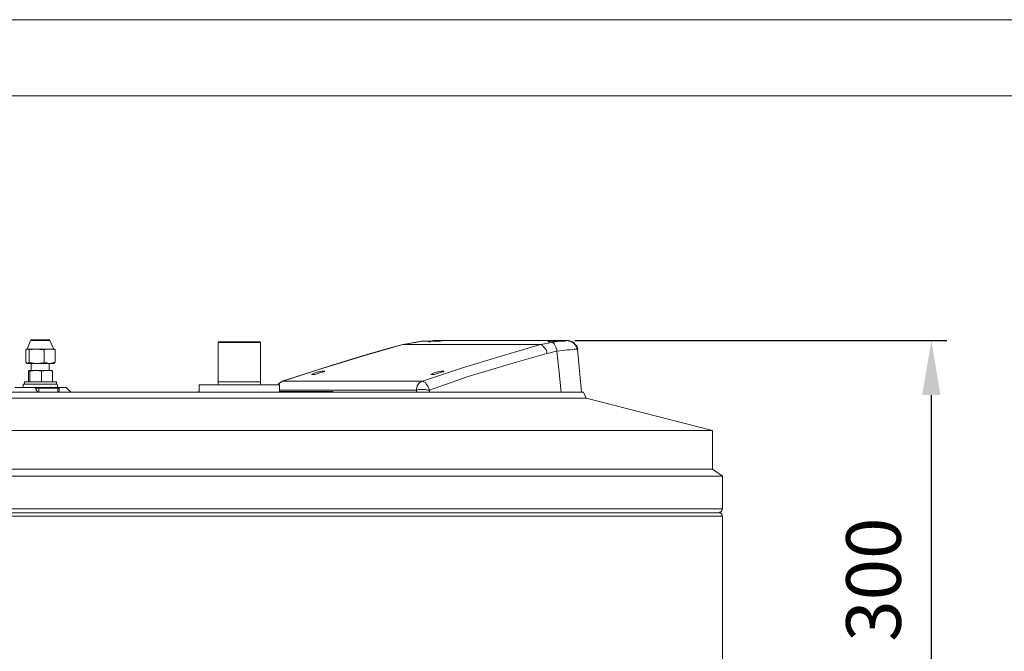
# Model space of a CAD drawing. Units: inches. Extents: x -1499 to 2175, y -27 to 3100.
# Drawn here: x -99 to 532, y 2695 to 3100 of the extents above; entities that cross this region are included whole.
import ezdxf

# ---------------------------------------------------------------- set-up
doc = ezdxf.new("R2010")
doc.units = ezdxf.units.IN
doc.header["$MEASUREMENT"] = 0
for name, color, linetype in [('Cartiglio', 7, 'Continuous'), ('Livello 1', 7, 'Continuous'), ('Prodotto', 7, 'Continuous')]:
    doc.layers.add(name, color=color, linetype=linetype)
doc.styles.add('Roman', font='ROMANS.SHX')
doc.dimstyles.new('ISO-25', dxfattribs={"dimtxt": 35, "dimasz": 35, "dimexe": 10, "dimexo": 11, "dimgap": 15, "dimtad": 1, "dimdec": 0, "dimtxsty": 'Roman', "dimcen": 30, "dimclrd": 1, "dimclre": 1, "dimclrt": 256, "dimadec": 0, "dimazin": 0, "dimtfac": 1, "dimtdec": 0, "dimtmove": 0, "dimatfit": 3, "dimldrblk": 'CLOSEDBLANK', "dimfxl": 1, "dimarcsym": 0})

# ---------------------------------------------------------------- blocks, each defined once
blk = doc.blocks.new('*D38')
at = {"layer": 'Defpoints', "color": 0}
for p in [(245.55, 2894.16), (245.55, 2587.66), (484.91, 2587.66)]:
    blk.add_point(p, dxfattribs=at)
at = {"layer": 'Prodotto', "color": 1, "lineweight": -2}
for p, q in [((256.55, 2894.16), (494.91, 2894.16)), ((484.91, 2859.16), (484.91, 2622.66)), ((256.55, 2587.66), (494.91, 2587.66))]:
    blk.add_line(p, q, dxfattribs=at)
at = {"layer": 'Prodotto', "color": 1}
for points in [[(479.08, 2859.16), (490.75, 2859.16), (484.91, 2894.16)], [(479.08, 2622.66), (490.75, 2622.66), (484.91, 2587.66)]]:
    blk.add_solid(points, dxfattribs=at)
at = {"layer": 'Prodotto', "insert": (452.41, 2740.91), "char_height": 35, "attachment_point": 5, "rotation": 90, "style": 'Roman'}
blk.add_mtext('300', dxfattribs=at)
blk = doc.blocks.new('_ClosedBlank')
at = {"color": 0, "linetype": 'ByBlock', "lineweight": -2}
for p, q in [((-1, 0.167), (0, 0)), ((-1, 0.167), (-1, -0.167)), ((0, 0), (-1, -0.167))]:
    blk.add_line(p, q, dxfattribs=at)

msp = doc.modelspace()

# ---------------------------------------------------------------- linework, layer by layer
at = {"layer": 'Cartiglio', "lineweight": 18}
msp.add_lwpolyline([(-1498.56, 3099.62), (2165.97, 3099.62), (2174.9, -26.7), (-1489.63, -26.7)], close=True, dxfattribs=at)
msp.add_lwpolyline([(-1453.79, -0.25), (2149.55, -0.25), (2155.25, 3050.78), (-1448.09, 3050.78), (-1453.79, -0.25)], dxfattribs=at)
at = {"layer": 'Livello 1', "color": 7, "lineweight": 9}
for points in [[(-91.53, 2894.6), (-91.53, 2894.18), (-91.98, 2894.18)], [(-91.53, 2894.6), (-80.19, 2894.6)], [(-80.19, 2894.6), (-80.19, 2894.6)], [(-79.74, 2894.18), (-79.74, 2894.6), (-80.18, 2894.6)], [(-95.03, 2888.05), (-94.59, 2888.49), (-94.16, 2888.49)], [(-94.16, 2888.49), (-94.58, 2888.49)], [(-91.98, 2894.18), (-94.16, 2888.49)], [(-94.16, 2888.49), (-93.28, 2888.49), (-92.84, 2888.05)], [(-94.16, 2888.49), (-88.03, 2888.49)], [(-94.16, 2888.49), (-94.16, 2888.49)], [(-92.84, 2888.05), (-88.91, 2888.49), (-88.03, 2888.49)], [(-79.74, 2894.18), (-91.98, 2894.18)], [(-88.03, 2888.49), (-84.11, 2888.05), (-83.23, 2888.05)], [(-88.03, 2888.49), (-79.75, 2888.49)], [(-83.23, 2888.05), (-81.49, 2888.49), (-79.75, 2888.49)], [(-79.75, 2888.49), (-77.12, 2888.49)], [(-79.75, 2888.49), (-78, 2888.49), (-76.26, 2888.05)], [(-77.14, 2888.49), (-79.74, 2894.18)], [(-77.14, 2888.49), (-76.69, 2888.49)], [(-76.26, 2888.05), (-76.69, 2888.49), (-77.12, 2888.49)], [(28.54, 2893.29), (28.1, 2892.86)], [(28.1, 2892.86), (55.18, 2892.86)], [(28.1, 2892.86), (28.1, 2867.53)], [(28.54, 2893.29), (54.74, 2893.29)], [(55.18, 2892.86), (54.74, 2893.29)], [(55.18, 2867.53), (55.18, 2892.86)], [(146.43, 2891.54), (136.82, 2888.92), (118.49, 2883.69), (100.59, 2878.02), (82.68, 2872.34), (69.14, 2867.97)], [(146.43, 2891.55), (120.67, 2884.12), (95.34, 2876.28), (69.58, 2867.97)], [(153.42, 2892.86), (151.66, 2892.42), (146.86, 2891.54), (146.43, 2891.54)], [(153.42, 2892.86), (151.23, 2892.42), (149.05, 2891.98), (146.43, 2891.55)], [(234.64, 2891.55), (146.43, 2891.55)], [(146.43, 2891.54), (146.86, 2891.54)], [(169.13, 2894.18), (166.95, 2894.18), (164.33, 2893.73), (158.23, 2893.73), (153.42, 2892.86)], [(169.13, 2894.18), (166.08, 2894.18), (163.9, 2893.73), (159.11, 2893.73), (156.47, 2893.29), (154.28, 2892.86), (153.42, 2892.86)], [(153.42, 2892.86), (153.85, 2892.86)], [(159.09, 2867.97), (183.98, 2876.28), (209.3, 2884.12), (234.64, 2891.55)], [(169.14, 2894.16), (171.76, 2894.16), (171.33, 2894.16), (170.45, 2893.73), (164.77, 2893.73), (163.9, 2893.29), (163.03, 2893.29), (163.03, 2893.73), (166.51, 2893.73), (167.83, 2894.16), (169.14, 2894.16)], [(169.58, 2894.16), (169.14, 2894.16)], [(169.58, 2894.16), (251.66, 2894.16)], [(234.64, 2891.55), (237.26, 2891.98), (239.43, 2892.42), (241.61, 2892.86)], [(238.57, 2885.87), (238.57, 2886.75), (238.14, 2888.05), (237.69, 2888.93), (236.82, 2889.8), (236.38, 2890.24), (235.95, 2891.12), (235.51, 2891.12), (234.64, 2891.55)], [(245.55, 2894.16), (248.17, 2894.16), (247.73, 2894.16), (246.86, 2893.73), (241.18, 2893.73), (240.31, 2893.29), (239.43, 2893.29), (239.43, 2893.73), (242.93, 2893.73), (244.23, 2894.16), (245.55, 2894.16)], [(241.61, 2892.86), (244.23, 2893.29), (246.86, 2893.73), (250.35, 2893.73), (251.22, 2894.16), (251.66, 2894.16)], [(241.61, 2892.86), (242.49, 2892.86), (242.93, 2892.42), (243.36, 2891.98), (243.8, 2891.12), (244.23, 2890.24), (244.68, 2889.37), (245.11, 2888.05), (245.11, 2887.18)], [(257.77, 2888.49), (256.02, 2888.49), (253.84, 2888.05), (251.66, 2888.05), (248.61, 2887.62), (245.11, 2887.18)], [(251.66, 2894.16), (252.1, 2894.16)], [(251.66, 2894.16), (252.98, 2893.73), (254.28, 2893.73), (255.16, 2893.29), (256.02, 2892.42), (256.9, 2891.55), (257.33, 2890.67), (257.77, 2889.37), (257.77, 2888.49)], [(258.21, 2888.49), (257.78, 2888.92), (257.78, 2890.24), (257.33, 2890.24), (257.33, 2891.11), (256.9, 2891.11), (256.9, 2891.54), (256.46, 2891.54), (256.46, 2891.98), (256.03, 2892.42), (255.59, 2892.42), (255.59, 2892.86), (255.15, 2892.86), (255.15, 2893.29), (254.28, 2893.29), (254.28, 2893.73), (252.97, 2893.73), (252.53, 2894.18), (252.1, 2894.18)], [(252.1, 2894.16), (253.41, 2893.73), (254.28, 2893.73), (255.16, 2893.29), (256.45, 2892.42), (256.9, 2891.55), (257.77, 2890.67), (258.2, 2889.37), (258.2, 2888.49)], [(258.2, 2888.49), (257.77, 2888.49)], [(258.2, 2888.49), (260.82, 2860.99)], [(258.21, 2888.49), (258.64, 2888.49)], [(260.82, 2860.99), (258.21, 2888.49)], [(-95.03, 2888.05), (-95.03, 2880.2)], [(-92.84, 2888.05), (-92.84, 2880.2)], [(-83.23, 2888.05), (-83.23, 2880.2)], [(-76.26, 2888.05), (-76.26, 2880.2)], [(238.57, 2885.87), (213.24, 2878.45), (188.35, 2871.03), (163.46, 2862.3)], [(245.11, 2887.18), (242.93, 2886.75), (240.75, 2886.31), (238.57, 2885.87)], [(247.73, 2860.99), (246.42, 2875.83), (245.11, 2887.18)], [(-94.16, 2879.32), (-94.16, 2879.32), (-94.59, 2879.76), (-95.03, 2880.2)], [(-94.58, 2879.33), (-94.16, 2879.33)], [(-92.84, 2880.2), (-93.28, 2879.76), (-94.16, 2879.32)], [(-94.16, 2879.32), (-94.16, 2879.32)], [(-94.16, 2879.32), (-88.03, 2879.32)], [(-88.03, 2879.32), (-88.91, 2879.32), (-92.84, 2880.2)], [(-91.53, 2879.33), (-91.53, 2874.96)], [(-83.23, 2880.2), (-84.11, 2879.76), (-88.03, 2879.32)], [(-88.03, 2879.32), (-79.75, 2879.32)], [(-79.75, 2879.32), (-80.19, 2879.32), (-81.49, 2879.76), (-83.23, 2880.2)], [(-80.18, 2874.96), (-80.18, 2879.33)], [(-76.26, 2880.2), (-78, 2879.76), (-79.75, 2879.32)], [(-79.75, 2879.32), (-77.12, 2879.32)], [(-77.14, 2879.33), (-76.69, 2879.33)], [(-77.12, 2879.76), (-76.69, 2879.76), (-76.26, 2880.2)], [(-92.84, 2874.96), (-92.84, 2874.96), (-93.28, 2874.53)], [(-93.28, 2874.53), (-93.28, 2867.53)], [(-92.84, 2874.96), (-88.91, 2874.96)], [(-92.41, 2874.53), (-92.84, 2874.96)], [(-88.91, 2874.96), (-91.96, 2874.53), (-92.41, 2874.53)], [(-92.41, 2874.52), (-92.41, 2867.53)], [(-88.91, 2874.96), (-81.49, 2874.96)], [(-84.98, 2874.52), (-88.04, 2874.96), (-88.91, 2874.96)], [(-81.49, 2874.96), (-81.93, 2874.96), (-84.98, 2874.52)], [(-84.98, 2874.52), (-84.98, 2867.53)], [(-78, 2874.52), (-79.74, 2874.96), (-81.49, 2874.96)], [(-81.49, 2874.96), (-78.44, 2874.96)], [(-78.44, 2874.96), (-78.44, 2874.96), (-78, 2874.53)], [(-78, 2874.52), (-78, 2867.53)], [(93.17, 2874.09), (94.48, 2874.53), (96.22, 2874.53), (96.22, 2874.09), (95.34, 2874.09), (94.05, 2873.65), (92.73, 2873.21), (91.42, 2872.78), (90.11, 2872.34), (87.93, 2872.34), (88.8, 2872.78), (89.68, 2873.21), (90.98, 2873.65), (92.29, 2874.09), (93.17, 2874.09)], [(169.58, 2874.09), (170.88, 2874.53), (172.63, 2874.53), (172.19, 2874.09), (171.76, 2874.09), (170.45, 2873.65), (169.14, 2873.21), (167.83, 2872.78), (166.51, 2872.34), (164.33, 2872.34), (165.21, 2872.78), (166.08, 2873.21), (167.39, 2873.65), (168.7, 2874.09), (169.58, 2874.09)], [(-88.48, 2864.05), (-102, 2864.05)], [(-96.78, 2866.23), (-82.8, 2866.23)], [(-96.77, 2866.23), (-96.77, 2864.05)], [(-95.9, 2867.53), (-76.26, 2867.53)], [(-95.9, 2867.53), (-95.9, 2866.23)], [(-88.91, 2863.61), (-88.91, 2864.05), (-88.48, 2864.05)], [(-88.48, 2863.61), (-88.91, 2863.61)], [(-88.91, 2863.61), (-88.48, 2862.3)], [(-88.48, 2864.05), (-88.03, 2864.05)], [(-88.03, 2864.05), (-88.48, 2864.05), (-88.48, 2863.61)], [(-86.73, 2863.61), (-88.48, 2863.61)], [(-88.48, 2862.3), (-88.48, 2863.61)], [(-88.03, 2864.05), (-86.73, 2864.05)], [(-86.73, 2864.05), (-74.93, 2864.05)], [(-86.73, 2864.05), (-86.73, 2863.61)], [(-86.73, 2863.61), (-86.73, 2860.99)], [(-74.5, 2863.61), (-86.73, 2863.61)], [(-82.8, 2866.23), (-74.93, 2866.23)], [(-79.31, 2864.48), (-79.31, 2864.05)], [(-76.26, 2867.53), (-75.38, 2867.53)], [(-75.82, 2864.05), (-75.82, 2864.48)], [(-75.38, 2866.23), (-75.38, 2867.53)], [(-74.5, 2864.05), (-74.95, 2866.23)], [(-74.93, 2864.05), (-74.06, 2864.05)], [(-74.93, 2864.05), (-74.5, 2864.05), (-74.5, 2863.61)], [(-73.63, 2863.61), (-74.5, 2863.61)], [(-74.5, 2860.99), (-74.5, 2863.61)], [(-73.63, 2863.61), (-73.63, 2864.05), (-74.06, 2864.05)], [(-69.26, 2864.05), (-74.06, 2864.05)], [(-73.63, 2861.86), (-73.63, 2863.61)], [(-66.2, 2860.99), (-69.26, 2864.05)], [(67.4, 2865.79), (15.88, 2865.79)], [(15.88, 2865.79), (15.88, 2860.99)], [(28.1, 2867.53), (53.87, 2867.53)], [(28.1, 2867.53), (28.1, 2865.79)], [(53.87, 2867.53), (55.18, 2867.53)], [(55.18, 2865.79), (55.18, 2867.53)], [(69.14, 2867.97), (68.71, 2867.53), (67.83, 2867.1), (66.95, 2866.67), (66.52, 2865.79)], [(66.95, 2865.79), (66.95, 2865.79), (67.4, 2866.67), (68.27, 2867.1), (68.71, 2867.53), (69.58, 2867.97)], [(67.4, 2860.99), (67.4, 2865.79)], [(69.14, 2867.97), (69.58, 2867.97)], [(69.58, 2867.97), (159.09, 2867.97)], [(155.16, 2862.3), (155.16, 2863.17), (155.6, 2864.48), (155.6, 2865.35), (156.03, 2865.79), (156.92, 2866.67), (157.35, 2867.1), (158.23, 2867.53), (159.09, 2867.97)], [(163.46, 2862.3), (163.03, 2863.61), (162.58, 2864.48), (161.71, 2865.79), (161.28, 2866.23), (160.85, 2867.1), (159.97, 2867.53), (159.53, 2867.97), (159.09, 2867.97)], [(263.88, 2857.06), (-150.91, 2857.06)], [(262.13, 2860.99), (-149.59, 2860.99)], [(-86.73, 2860.99), (-87.16, 2860.99), (-87.6, 2861.42), (-88.03, 2861.86), (-88.48, 2862.3)], [(-73.63, 2861.86), (-73.63, 2861.42), (-74.06, 2860.99), (-74.5, 2860.99)], [(15.88, 2861.43), (14.14, 2860.99), (11.08, 2860.99)], [(155.16, 2862.3), (67.4, 2862.3)], [(101.89, 2861.43), (67.4, 2861.43)], [(155.16, 2862.3), (155.6, 2862.3), (156.49, 2862.73), (160.85, 2862.73), (162.15, 2862.3), (163.46, 2862.3)], [(155.16, 2860.99), (155.16, 2862.3)], [(163.46, 2862.3), (163.46, 2860.99)], [(263.88, 2857.06), (262.13, 2860.99)], [(344.65, 2836.53), (263.88, 2857.06)], [(344.65, 2836.53), (-221.2, 2836.53)], [(344.65, 2811.64), (344.65, 2836.53)], [(351.21, 2807.27), (-226.44, 2807.27)], [(344.65, 2811.64), (-221.2, 2811.64)], [(351.21, 2807.27), (344.65, 2811.64)], [(351.21, 2786.33), (351.21, 2807.27)], [(351.21, 2781.53), (-267.94, 2781.53)], [(349.46, 2783.71), (-266.61, 2783.71)], [(351.21, 2786.33), (-226.44, 2786.33)], [(349.02, 2783.71), (349.46, 2784.15), (349.91, 2784.15), (350.33, 2784.58), (350.78, 2785.01), (350.78, 2785.89), (351.21, 2786.33)], [(349.46, 2783.71), (349.02, 2783.71)], [(351.21, 2781.53), (350.78, 2781.96), (350.78, 2782.4), (350.78, 2782.83), (350.33, 2783.28), (349.91, 2783.71), (349.46, 2783.71)], [(351.21, 1301.79), (351.21, 2781.53)]]:
    msp.add_lwpolyline(points, dxfattribs=at)

# ---------------------------------------------------------------- dimensions: what is measured, and where the dimension line sits
at = {"layer": 'Prodotto'}
dim = msp.add_linear_dim(base=(484.91, 2587.66), p1=(245.55, 2894.16), p2=(245.55, 2587.66), angle=90, text='300', dimstyle='ISO-25', dxfattribs=at)
dim.commit()
dim.dimension.update_dxf_attribs({"geometry": '*D38', "text_midpoint": (452.41, 2740.91)})

doc.saveas('drawing.dxf')
